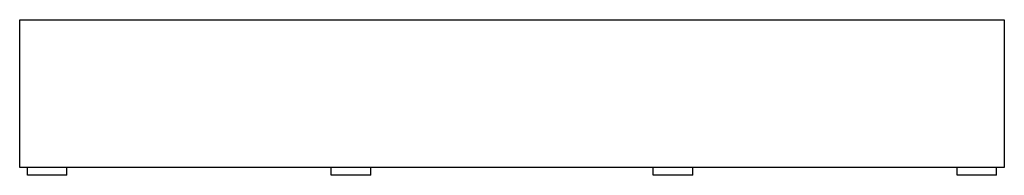
# Paper-space layout '_Unten' of a CAD drawing. Units: millimetres. Extents: x 0 to 1000, y -158 to 0.
import ezdxf

# ---------------------------------------------------------------- set-up
doc = ezdxf.new("R2010")
doc.units = ezdxf.units.MM

psp = doc.layouts.new('_Unten')

# ---------------------------------------------------------------- linework, layer by layer
at = {"color": 7, "linetype": 'Continuous', "lineweight": 25}
for p, q in [((0, -150), (0, 0)), ((0, 0), (1000, 0)), ((1000, 0), (1000, -150)), ((1000, -150), (0, -150)), ((48, -158), (48, -150)), ((316.5, -158), (316.5, -150)), ((356.5, -158), (356.5, -150)), ((643.5, -158), (643.5, -150)), ((683.5, -158), (683.5, -150)), ((952, -158), (952, -150)), ((992, -158), (992, -150)), ((8, -158), (8, -150)), ((48, -158), (8, -158)), ((356.5, -158), (316.5, -158)), ((683.5, -158), (643.5, -158)), ((992, -158), (952, -158))]:
    psp.add_line(p, q, dxfattribs=at)

doc.saveas('drawing.dxf')
